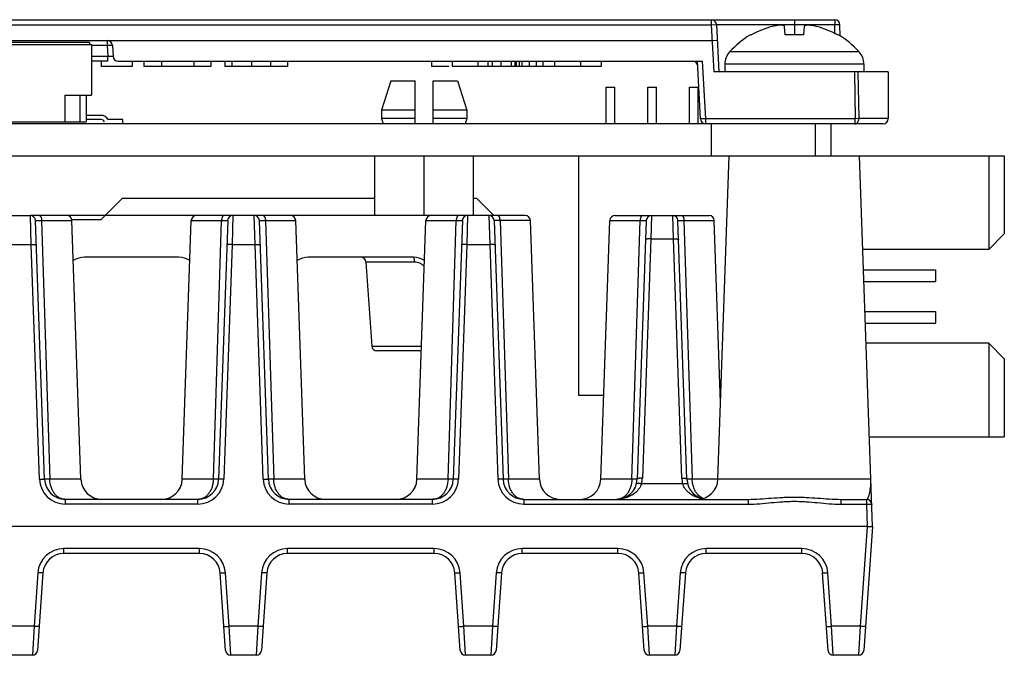
# Model space of a CAD drawing. Units: inches. Extents: x 0 to 22, y 0 to 17.
# Drawn here: x 8.5 to 10.4, y 1.9 to 3.1 of the extents above; entities that cross this region are included whole.
import ezdxf

# ---------------------------------------------------------------- set-up
doc = ezdxf.new("R2010")
doc.units = ezdxf.units.IN
doc.header["$LTSCALE"] = 1.21
doc.header["$MEASUREMENT"] = 0
doc.layers.get('0').update_dxf_attribs({"linetype": 'CONTINUOUS'})

msp = doc.modelspace()

# ---------------------------------------------------------------- linework, layer by layer
at = {"color": 7, "linetype": 'CONTINUOUS'}
for p, q in [((5.9818, 3.078), (10.0482, 3.078)), ((9.8246, 3.0687), (9.8293, 2.9796)), ((9.9548, 3.0492), (9.9534, 3.0651)), ((9.9906, 3.0651), (9.9892, 3.0492)), ((10.0585, 3.0469), (10.0581, 3.0683)), ((7.0763, 3.0386), (9.8163, 3.0386)), ((8.6389, 3.0351), (8.2529, 3.0351)), ((8.6389, 3.0351), (8.6389, 3.0311)), ((9.8163, 3.0386), (9.8261, 3.0391)), ((9.8261, 3.0391), (9.8261, 3.0391)), ((9.8908, 3.0492), (9.889, 3.0492)), ((9.9892, 3.0492), (9.9548, 3.0492)), ((10.0549, 3.0492), (10.0531, 3.0492)), ((8.2489, 3.0311), (8.6429, 3.0311)), ((8.6429, 3.0311), (8.6429, 2.9351)), ((8.6826, 3.0293), (8.6837, 3.0086)), ((8.6738, 2.9993), (8.6429, 2.9993)), ((8.6612, 2.9992), (8.6612, 2.9894)), ((8.6935, 2.9993), (9.7985, 2.9993)), ((8.7196, 2.9992), (8.7196, 2.9894)), ((8.742, 2.9992), (8.742, 2.9894)), ((8.775, 2.9992), (8.775, 2.9894)), ((8.8367, 2.9992), (8.8367, 2.9894)), ((8.8688, 2.9992), (8.8688, 2.9894)), ((8.8948, 2.9992), (8.8948, 2.9894)), ((8.9815, 2.9992), (8.9815, 2.9894)), ((9.0136, 2.9992), (9.0136, 2.9894)), ((9.2857, 2.9992), (9.2857, 2.9894)), ((9.3246, 2.9992), (9.3246, 2.9894)), ((9.3735, 2.9992), (9.3735, 2.9894)), ((9.3922, 2.9992), (9.3922, 2.9894)), ((9.4435, 2.9992), (9.4435, 2.9894)), ((9.446, 2.9992), (9.446, 2.9894)), ((9.4515, 2.9992), (9.4515, 2.9894)), ((9.484, 2.9992), (9.484, 2.9894)), ((9.496, 2.9992), (9.496, 2.9894)), ((9.5184, 2.9992), (9.5184, 2.9894)), ((9.5673, 2.9992), (9.5673, 2.9894)), ((9.6063, 2.9992), (9.6063, 2.9894)), ((9.7943, 2.8905), (9.7886, 2.9993)), ((8.7196, 2.9894), (8.6612, 2.9894)), ((8.8688, 2.9894), (8.742, 2.9894)), ((9.0136, 2.9894), (8.8948, 2.9894)), ((9.3183, 2.9894), (9.2857, 2.9894)), ((9.446, 2.9894), (9.3246, 2.9894)), ((9.6063, 2.9894), (9.4467, 2.9894)), ((10.1492, 2.9796), (9.8194, 2.9796)), ((9.8405, 2.9937), (9.8405, 2.9796)), ((10.1035, 2.9937), (10.1035, 2.9796)), ((10.1492, 2.9796), (10.1492, 2.891)), ((9.2091, 2.9623), (9.1912, 2.9071)), ((9.2091, 2.9623), (9.2549, 2.9623)), ((9.2549, 2.8811), (9.2549, 2.9623)), ((9.2888, 2.9623), (9.3347, 2.9623)), ((9.2888, 2.8811), (9.2888, 2.9623)), ((9.3347, 2.9623), (9.3526, 2.9071)), ((9.6163, 2.9504), (9.6324, 2.9504)), ((9.6163, 2.8811), (9.6163, 2.9504)), ((9.6324, 2.8811), (9.6324, 2.9504)), ((9.695, 2.9504), (9.7112, 2.9504)), ((9.695, 2.8811), (9.695, 2.9504)), ((9.7112, 2.8811), (9.7112, 2.9504)), ((9.7738, 2.9504), (9.7899, 2.9504)), ((9.7738, 2.8811), (9.7738, 2.9504)), ((9.7899, 2.8811), (9.7899, 2.9504)), ((8.5929, 2.9351), (8.6429, 2.9351)), ((8.5929, 2.8851), (8.5929, 2.9351)), ((8.6209, 2.9351), (8.6209, 2.8851)), ((8.6329, 2.9351), (8.6329, 2.8851)), ((9.2549, 2.9071), (9.1912, 2.9071)), ((9.1912, 2.9071), (9.1912, 2.8914)), ((9.3526, 2.9071), (9.2888, 2.9071)), ((9.3526, 2.9071), (9.3526, 2.8914)), ((8.6609, 2.8971), (8.6329, 2.8971)), ((8.6609, 2.8891), (8.6329, 2.8891)), ((8.7019, 2.8891), (8.6747, 2.8891)), ((8.7019, 2.8811), (8.7019, 2.8891)), ((9.2549, 2.8914), (9.1912, 2.8914)), ((9.1912, 2.8914), (9.1945, 2.8811)), ((9.3526, 2.8914), (9.2888, 2.8914)), ((9.3526, 2.8914), (9.3492, 2.8811)), ((10.1393, 2.8812), (7.1912, 2.8811)), ((8.2589, 2.8851), (8.6329, 2.8851)), ((9.8145, 2.8811), (9.8145, 2.8205)), ((10.0114, 2.8811), (10.0114, 2.8205)), ((10.041, 2.8812), (10.041, 2.8205)), ((7.1912, 2.8205), (10.3688, 2.8205)), ((9.1784, 2.7075), (9.1784, 2.8205)), ((9.2719, 2.7075), (9.2719, 2.8205)), ((9.3654, 2.7075), (9.3654, 2.8205)), ((9.5637, 2.8205), (9.5637, 2.3677)), ((9.8275, 2.2089), (9.8488, 2.8205)), ((10.1196, 2.1197), (10.0952, 2.8205)), ((10.3393, 2.8205), (10.3393, 2.6433)), ((10.3688, 2.8205), (10.3688, 2.6729)), ((8.6612, 2.7002), (8.7014, 2.7405)), ((8.7014, 2.7405), (9.1784, 2.7405)), ((9.3654, 2.7405), (9.3707, 2.7405)), ((9.3707, 2.7405), (9.4038, 2.7075)), ((7.3204, 2.7075), (8.5273, 2.7075)), ((9.463, 2.7075), (8.5276, 2.7075)), ((9.6328, 2.7075), (9.7012, 2.7075)), ((9.7016, 2.7075), (9.7419, 2.7075)), ((9.7423, 2.7075), (9.8107, 2.7075)), ((8.5543, 2.2089), (8.5372, 2.698)), ((8.5372, 2.698), (8.5372, 2.698)), ((8.623, 2.2089), (8.6059, 2.698)), ((8.8145, 2.2089), (8.8316, 2.698)), ((8.9004, 2.698), (8.8833, 2.2089)), ((8.9004, 2.698), (8.9004, 2.698)), ((8.9604, 2.698), (8.9604, 2.698)), ((8.9774, 2.2089), (8.9604, 2.698)), ((9.0462, 2.2089), (9.0291, 2.698)), ((9.2582, 2.2089), (9.2753, 2.698)), ((9.3441, 2.698), (9.327, 2.2089)), ((9.3441, 2.698), (9.3441, 2.698)), ((9.4041, 2.698), (9.4212, 2.2089)), ((9.4041, 2.698), (9.4041, 2.698)), ((9.4899, 2.2089), (9.4728, 2.698)), ((9.6059, 2.2089), (9.623, 2.698)), ((9.6918, 2.698), (9.6747, 2.2089)), ((9.7688, 2.2089), (9.7518, 2.698)), ((9.8325, 2.354), (9.8205, 2.698)), ((10.3393, 2.6433), (10.3688, 2.6729)), ((8.8079, 2.6287), (8.6297, 2.6287)), ((9.2516, 2.6288), (9.0529, 2.6288)), ((10.3393, 2.6433), (10.1013, 2.6433)), ((9.1617, 2.6196), (9.1728, 2.4607)), ((10.1027, 2.6051), (10.2385, 2.6051)), ((10.2385, 2.6051), (10.2385, 2.5831)), ((10.1034, 2.5831), (10.2385, 2.5831)), ((10.1054, 2.5264), (10.2385, 2.5264)), ((10.2385, 2.5264), (10.2385, 2.5044)), ((10.1062, 2.5044), (10.2385, 2.5044)), ((10.3393, 2.4662), (10.1075, 2.4662)), ((10.3393, 2.4662), (10.3688, 2.4366)), ((10.3393, 2.4662), (10.3393, 2.289)), ((9.2667, 2.4516), (9.1826, 2.4516)), ((10.3688, 2.4366), (10.3688, 2.289)), ((9.5637, 2.3677), (9.6115, 2.3677)), ((9.832, 2.3677), (9.833, 2.3677)), ((10.1137, 2.289), (10.3688, 2.289)), ((8.8439, 2.1709), (8.5936, 2.1709)), ((9.2877, 2.1709), (9.0168, 2.1709)), ((9.4605, 2.1709), (9.8845, 2.1709)), ((10.0595, 2.1709), (10.1083, 2.1709)), ((10.1098, 2.1198), (7.3204, 2.1198)), ((10.1196, 2.1198), (10.1032, 1.8852)), ((10.1098, 2.1198), (10.1196, 2.1198)), ((10.1196, 2.1198), (10.1196, 2.1198)), ((8.847, 2.0686), (8.5905, 2.0686)), ((9.2908, 2.0686), (9.0137, 2.0686)), ((9.6384, 2.0686), (9.4574, 2.0686)), ((9.9861, 2.0686), (9.8051, 2.0686)), ((8.5512, 2.032), (8.541, 1.8852)), ((8.8966, 1.8851), (8.8863, 2.032)), ((8.9744, 2.032), (8.9642, 1.8852)), ((9.3403, 1.8851), (9.33, 2.032)), ((9.4181, 2.032), (9.4079, 1.8852)), ((9.688, 1.8851), (9.6777, 2.032)), ((9.7658, 2.032), (9.7555, 1.8852)), ((10.0356, 1.8851), (10.0254, 2.032)), ((8.5311, 1.876), (8.4832, 1.876)), ((8.9543, 1.876), (8.9064, 1.876)), ((9.3981, 1.876), (9.3501, 1.876)), ((9.7457, 1.876), (9.6978, 1.876)), ((10.0934, 1.876), (10.0455, 1.876))]:
    msp.add_line(p, q, dxfattribs=at)
at = {"color": 9, "linetype": 'CONTINUOUS'}
for p, q in [((9.8148, 3.078), (9.8148, 3.0683)), ((9.972, 3.078), (9.972, 3.0492)), ((10.0482, 3.078), (10.0482, 3.0687)), ((7.0862, 3.0683), (9.8148, 3.0683)), ((9.8148, 3.0683), (9.8246, 3.0687)), ((9.8148, 3.0683), (9.8194, 2.9796)), ((9.8246, 3.0687), (10.0482, 3.0687)), ((9.8246, 3.0687), (9.8246, 3.0687)), ((10.0485, 3.0515), (10.0482, 3.0687)), ((10.0581, 3.0683), (10.0581, 3.0683)), ((8.6727, 3.0386), (8.6727, 3.0293)), ((8.6727, 3.0293), (8.6429, 3.0293)), ((8.6727, 3.0293), (8.6738, 3.0086)), ((10.0945, 3.0171), (9.8495, 3.0171)), ((8.6738, 3.0086), (8.6429, 3.0086)), ((8.6738, 2.9993), (8.6738, 3.0086)), ((8.9085, 2.9992), (8.9085, 2.9894)), ((8.9454, 2.9992), (8.9454, 2.9894)), ((9.4005, 2.9992), (9.4005, 2.9894)), ((9.4171, 2.9992), (9.4171, 2.9894)), ((9.4363, 2.9992), (9.4363, 2.9894)), ((9.4566, 2.9992), (9.4566, 2.9894)), ((9.4705, 2.9992), (9.4705, 2.9894)), ((9.8042, 2.8908), (9.7985, 2.9993)), ((10.1035, 2.9937), (9.8405, 2.9937)), ((10.0854, 2.9796), (10.0871, 2.8908)), ((10.0921, 2.9796), (10.0939, 2.891)), ((9.8042, 2.8908), (9.7943, 2.8905)), ((10.0871, 2.8908), (9.8042, 2.8908)), ((9.8042, 2.8812), (9.8042, 2.8908)), ((10.0939, 2.891), (10.0871, 2.8908)), ((10.0871, 2.8812), (10.0871, 2.8908)), ((10.1492, 2.891), (10.0939, 2.891)), ((8.5289, 2.6526), (8.5273, 2.7075)), ((8.6059, 2.7002), (8.6612, 2.7002)), ((8.9102, 2.7075), (8.9086, 2.6526)), ((8.9521, 2.6526), (8.9505, 2.7075)), ((9.3539, 2.7075), (9.3523, 2.6526)), ((9.3943, 2.7075), (9.3959, 2.6526)), ((9.7016, 2.7075), (9.7003, 2.6637)), ((9.7432, 2.6637), (9.7419, 2.7075)), ((8.5372, 2.698), (8.5486, 2.698)), ((8.5486, 2.698), (8.6059, 2.698)), ((8.5486, 2.698), (8.5642, 2.2089)), ((8.8316, 2.698), (8.8889, 2.698)), ((8.8733, 2.2089), (8.8889, 2.698)), ((8.8889, 2.698), (8.9004, 2.698)), ((8.9604, 2.698), (8.9718, 2.698)), ((8.9718, 2.698), (9.0291, 2.698)), ((8.9718, 2.698), (8.9874, 2.2089)), ((9.2753, 2.698), (9.3327, 2.698)), ((9.317, 2.2089), (9.3327, 2.698)), ((9.3327, 2.698), (9.3441, 2.698)), ((9.4155, 2.698), (9.4041, 2.698)), ((9.4728, 2.698), (9.4155, 2.698)), ((9.4155, 2.698), (9.4311, 2.2089)), ((9.623, 2.698), (9.6803, 2.698)), ((9.6647, 2.2089), (9.6803, 2.698)), ((9.6803, 2.698), (9.6918, 2.698)), ((9.7518, 2.698), (9.7632, 2.698)), ((9.7632, 2.698), (9.8205, 2.698)), ((9.7632, 2.698), (9.7788, 2.2089)), ((9.7003, 2.6637), (9.6845, 2.2111)), ((9.7003, 2.6637), (9.7432, 2.6637)), ((9.759, 2.2111), (9.7432, 2.6637)), ((8.4854, 2.6526), (8.5289, 2.6526)), ((8.5444, 2.2093), (8.5289, 2.6526)), ((8.5388, 2.6523), (8.5388, 2.6522)), ((8.9086, 2.6526), (8.8931, 2.2093)), ((8.8988, 2.6523), (8.8988, 2.6522)), ((8.9086, 2.6526), (8.9521, 2.6526)), ((8.9676, 2.2093), (8.9521, 2.6526)), ((8.962, 2.6523), (8.962, 2.6522)), ((9.3523, 2.6526), (9.3368, 2.2093)), ((9.3425, 2.6523), (9.3425, 2.6522)), ((9.3523, 2.6526), (9.3959, 2.6526)), ((9.3959, 2.6526), (9.4113, 2.2093)), ((9.4057, 2.6522), (9.4057, 2.6523)), ((9.6905, 2.6616), (9.6905, 2.6615)), ((9.753, 2.6616), (9.753, 2.6615)), ((9.2532, 2.6196), (9.1617, 2.6196)), ((9.1728, 2.4607), (9.267, 2.4607)), ((8.5543, 2.209), (8.5543, 2.2089)), ((8.623, 2.2089), (8.5642, 2.2089)), ((8.8733, 2.2089), (8.8145, 2.2089)), ((8.8833, 2.209), (8.8833, 2.2089)), ((8.9774, 2.209), (8.9774, 2.2089)), ((9.0462, 2.2089), (8.9874, 2.2089)), ((9.317, 2.2089), (9.2582, 2.2089)), ((9.327, 2.209), (9.327, 2.2089)), ((9.4212, 2.2089), (9.4212, 2.209)), ((9.4899, 2.2089), (9.4311, 2.2089)), ((9.6647, 2.2089), (9.6059, 2.2089)), ((9.6747, 2.209), (9.6747, 2.2089)), ((9.7606, 2.2001), (9.6829, 2.2001)), ((9.7688, 2.209), (9.7688, 2.2089)), ((10.1165, 2.2089), (9.7788, 2.2089)), ((8.5936, 2.1618), (8.5936, 2.1709)), ((8.8439, 2.1618), (8.5936, 2.1618)), ((8.8439, 2.1618), (8.8439, 2.1709)), ((9.0168, 2.1618), (9.0168, 2.1709)), ((9.2877, 2.1618), (9.0168, 2.1618)), ((9.2877, 2.1618), (9.2877, 2.1709)), ((9.4605, 2.1709), (9.4605, 2.1618)), ((9.4605, 2.1618), (9.8845, 2.1618)), ((9.8845, 2.1709), (9.8845, 2.1618)), ((10.0595, 2.1709), (10.0595, 2.1618)), ((10.0595, 2.1618), (10.1083, 2.1618)), ((10.1083, 2.1709), (10.1083, 2.1618)), ((10.1083, 2.1618), (10.1098, 2.1198)), ((10.1182, 2.1615), (10.1182, 2.1614)), ((10.1098, 2.1198), (10.0966, 1.931)), ((8.847, 2.0777), (8.5905, 2.0777)), ((8.5905, 2.0686), (8.5905, 2.0777)), ((8.847, 2.0686), (8.847, 2.0777)), ((9.2908, 2.0777), (9.0137, 2.0777)), ((9.0137, 2.0686), (9.0137, 2.0777)), ((9.2908, 2.0686), (9.2908, 2.0777)), ((9.6384, 2.0777), (9.4574, 2.0777)), ((9.4574, 2.0686), (9.4574, 2.0777)), ((9.6384, 2.0686), (9.6384, 2.0777)), ((9.9861, 2.0777), (9.8051, 2.0777)), ((9.8051, 2.0686), (9.8051, 2.0777)), ((9.9861, 2.0686), (9.9861, 2.0777)), ((8.5414, 2.032), (8.5343, 1.931)), ((8.9032, 1.931), (8.8961, 2.032)), ((8.9646, 2.032), (8.9575, 1.931)), ((9.3469, 1.931), (9.3398, 2.032)), ((9.4083, 2.032), (9.4013, 1.931)), ((9.6946, 1.931), (9.6875, 2.032)), ((9.756, 2.032), (9.7489, 1.931)), ((10.0423, 1.931), (10.0352, 2.032)), ((8.5343, 1.931), (8.48, 1.931)), ((8.5343, 1.931), (8.5311, 1.876)), ((8.9575, 1.931), (8.9032, 1.931)), ((8.9064, 1.876), (8.9032, 1.931)), ((8.9575, 1.931), (8.9543, 1.876)), ((9.4013, 1.931), (9.3469, 1.931)), ((9.3501, 1.876), (9.3469, 1.931)), ((9.4013, 1.931), (9.3981, 1.876)), ((9.7489, 1.931), (9.6946, 1.931)), ((9.6978, 1.876), (9.6946, 1.931)), ((9.7489, 1.931), (9.7457, 1.876)), ((10.0966, 1.931), (10.0423, 1.931)), ((10.0455, 1.876), (10.0423, 1.931)), ((10.0966, 1.931), (10.0934, 1.876))]:
    msp.add_line(p, q, dxfattribs=at)
at = {"color": 7, "linetype": 'CONTINUOUS'}
for centre, radius, start, end in [((9.8148, 3.0682), 0.00984, 3, 90), ((10.0482, 3.0682), 0.00984, 1, 90), ((9.9719, 2.9052), 0.1653, 104.6967, 119.3778), ((9.9721, 2.9052), 0.1653, 60.6222, 75.3034), ((8.6727, 3.0288), 0.00984, 3.4658, 90.0007), ((9.972, 2.9066), 0.165, 120.1825, 137.9284), ((9.972, 2.9066), 0.165, 42.0716, 59.8175), ((9.8755, 2.9937), 0.035, 137.9284, 180), ((10.0685, 2.9937), 0.035, 0, 42.0716), ((8.6935, 3.0091), 0.00984, 182.5338, 269.9994), ((9.7793, 2.9894), 0.00984, 15.7941, 60.9279), ((8.6609, 2.8811), 0.016, 29.9834, 90), ((8.6609, 2.8811), 0.008, 29.9998, 90), ((9.8042, 2.891), 0.00984, 183, 270), ((10.1395, 2.8909), 0.00984, 270, 0), ((8.5273, 2.6977), 0.00984, 2, 90), ((8.5961, 2.6977), 0.00984, 2, 90), ((8.8414, 2.6977), 0.00984, 90, 178), ((8.9102, 2.6977), 0.00984, 90, 178), ((8.9505, 2.6977), 0.00984, 2, 90), ((9.0193, 2.6977), 0.00984, 2, 90), ((9.2852, 2.6977), 0.00984, 90, 178), ((9.3539, 2.6977), 0.00984, 90, 178), ((9.3943, 2.6977), 0.00984, 2, 90.0002), ((9.463, 2.6977), 0.00984, 2, 90), ((9.6328, 2.6977), 0.00984, 90, 178), ((9.7016, 2.6977), 0.00984, 90, 178), ((9.7419, 2.6977), 0.00984, 2, 90), ((9.8107, 2.6977), 0.00984, 2, 90), ((8.6297, 2.5894), 0.0394, 90, 122.4348), ((8.8079, 2.5894), 0.0394, 57.5648, 90), ((9.0529, 2.5894), 0.0394, 90, 122.436), ((9.1519, 2.6189), 0.00984, 4, 90), ((9.2516, 2.5894), 0.0394, 57.5639, 90), ((9.1826, 2.4614), 0.00984, 184, 270), ((8.5936, 2.2103), 0.0394, 181.9098, 270.0003), ((8.6624, 2.2103), 0.0394, 182, 270), ((8.7752, 2.2103), 0.0394, 270, 358), ((8.8439, 2.2103), 0.0394, 269.9998, 357.8425), ((9.0168, 2.2103), 0.0394, 181.9098, 270.0003), ((9.0855, 2.2103), 0.0394, 182, 270), ((9.2189, 2.2103), 0.0394, 270, 358), ((9.2877, 2.2103), 0.0394, 269.9998, 357.8425), ((9.4605, 2.2103), 0.0394, 181.9097, 270.0003), ((9.5293, 2.2103), 0.0394, 182, 270), ((9.5666, 2.2103), 0.0394, 270, 358), ((9.6353, 2.2103), 0.0394, 269.9999, 358.0954), ((9.8082, 2.2103), 0.0394, 182.1524, 254.3328), ((9.7881, 2.2103), 0.0394, 270, 358), ((10.1083, 2.1611), 0.00984, 2, 90), ((8.5905, 2.0292), 0.0394, 90.0002, 175.8468), ((8.847, 2.0292), 0.0394, 3.906, 89.9999), ((9.0137, 2.0292), 0.0394, 89.9996, 175.9108), ((9.2908, 2.0292), 0.0394, 3.8419, 90.0003), ((9.4574, 2.0292), 0.0394, 89.9997, 175.8431), ((9.6384, 2.0292), 0.0394, 3.8419, 90.0003), ((9.8051, 2.0292), 0.0394, 89.9997, 175.8431), ((9.9861, 2.0292), 0.0394, 3.8419, 90.0003), ((8.5311, 1.8859), 0.00984, 270, 356), ((8.9064, 1.8858), 0.00984, 184, 270), ((8.9543, 1.8858), 0.00984, 270, 356), ((9.3501, 1.8859), 0.00984, 184.0001, 270), ((9.3981, 1.8859), 0.00984, 270, 356), ((9.6978, 1.8858), 0.00984, 184, 270), ((9.7457, 1.8859), 0.00984, 270, 356), ((10.0455, 1.8858), 0.00984, 184, 270), ((10.0934, 1.8858), 0.00984, 270, 356)]:
    msp.add_arc(centre, radius, start, end, dxfattribs=at)
at = {"color": 9, "linetype": 'CONTINUOUS'}
for centre, radius, start, end in [((8.5936, 2.211), 0.0492, 182.0008, 270), ((8.8439, 2.211), 0.0492, 270.0001, 357.9936), ((9.0168, 2.211), 0.0492, 182.0008, 270), ((9.2877, 2.211), 0.0492, 270.0001, 357.9936), ((9.4605, 2.211), 0.0492, 182.0066, 270), ((9.6353, 2.2129), 0.0492, 345.0002, 358.0002), ((9.8082, 2.2129), 0.0492, 181.9998, 194.9999), ((9.7928, 2.2109), 0.0339, 198.5394, 203.3908), ((8.5905, 2.0285), 0.0492, 90, 175.9989), ((8.847, 2.0285), 0.0492, 4.0035, 90), ((9.0137, 2.0285), 0.0492, 90, 175.9989), ((9.2908, 2.0285), 0.0492, 4.0035, 90), ((9.4574, 2.0285), 0.0492, 90, 175.9989), ((9.6384, 2.0285), 0.0492, 4.0035, 90), ((9.8051, 2.0285), 0.0492, 90, 175.9989), ((9.9861, 2.0285), 0.0492, 4.0035, 90)]:
    msp.add_arc(centre, radius, start, end, dxfattribs=at)
at = {"color": 7, "linetype": 'CONTINUOUS'}
for points, knots in [([(9.9534, 3.0651), (9.9534, 3.0652), (9.9533, 3.0656), (9.9529, 3.0662), (9.9523, 3.0666), (9.9515, 3.0669), (9.9505, 3.0672), (9.9487, 3.0675), (9.9462, 3.0676), (9.9427, 3.0674), (9.9387, 3.0669), (9.9344, 3.0661), (9.9315, 3.0654), (9.93, 3.0651)], [0, 0, 0, 0, 0.023524, 0.048666, 0.078023, 0.113297, 0.15534, 0.204526, 0.323943, 0.468885, 0.634113, 0.813505, 1, 1, 1, 1]), ([(10.014, 3.0651), (10.0125, 3.0654), (10.0096, 3.0661), (10.0053, 3.0669), (10.0013, 3.0674), (9.9978, 3.0676), (9.9952, 3.0675), (9.9935, 3.0672), (9.9925, 3.0669), (9.9917, 3.0666), (9.9911, 3.0662), (9.9907, 3.0656), (9.9906, 3.0652), (9.9906, 3.0651)], [0, 0, 0, 0, 0.186495, 0.365887, 0.531115, 0.676057, 0.795474, 0.84466, 0.886703, 0.921977, 0.951334, 0.976476, 1, 1, 1, 1])]:
    msp.add_open_spline(points, degree=3, knots=knots, dxfattribs=at)
at = {"color": 9, "linetype": 'CONTINUOUS'}
for points, knots in [([(10.0482, 3.0687), (10.0489, 3.0687), (10.0501, 3.0687), (10.0519, 3.0687), (10.0536, 3.0687), (10.0548, 3.0687), (10.0557, 3.0686), (10.0563, 3.0686), (10.0568, 3.0686), (10.0572, 3.0685), (10.0576, 3.0685), (10.0578, 3.0684), (10.058, 3.0684), (10.0581, 3.0684), (10.0581, 3.0683)], [0, 0, 0, 0, 0.191721, 0.376272, 0.546785, 0.696926, 0.762582, 0.821134, 0.872043, 0.914852, 0.949189, 0.974791, 0.991569, 1, 1, 1, 1]), ([(8.6826, 3.0293), (8.6826, 3.0293), (8.6825, 3.0294), (8.6823, 3.0294), (8.6821, 3.0294), (8.6818, 3.0295), (8.6814, 3.0295), (8.6807, 3.0295), (8.6796, 3.0295), (8.6781, 3.0295), (8.6764, 3.0295), (8.6746, 3.0294), (8.6734, 3.0293), (8.6727, 3.0293)], [0, 0, 0, 0, 0.006997, 0.022181, 0.046406, 0.079633, 0.121616, 0.171984, 0.295937, 0.446835, 0.618947, 0.805712, 1, 1, 1, 1]), ([(8.6837, 3.0086), (8.6837, 3.0086), (8.6836, 3.0085), (8.6834, 3.0085), (8.6832, 3.0085), (8.6829, 3.0084), (8.6825, 3.0084), (8.6818, 3.0084), (8.6807, 3.0084), (8.6792, 3.0084), (8.6775, 3.0084), (8.6757, 3.0085), (8.6745, 3.0086), (8.6738, 3.0086)], [0, 0, 0, 0, 0.006612, 0.0213, 0.045066, 0.077914, 0.119618, 0.169825, 0.293807, 0.445127, 0.617867, 0.805253, 1, 1, 1, 1]), ([(10.0871, 2.8812), (10.0875, 2.8812), (10.0885, 2.8813), (10.0897, 2.8819), (10.0909, 2.8828), (10.0923, 2.8845), (10.0935, 2.8873), (10.0939, 2.8897), (10.0939, 2.891)], [0, 0, 0, 0, 0.101723, 0.207546, 0.320552, 0.442307, 0.710202, 1, 1, 1, 1]), ([(8.5445, 2.7075), (8.5447, 2.7075), (8.5453, 2.7074), (8.5461, 2.7068), (8.5468, 2.7059), (8.5473, 2.7049), (8.5476, 2.7041), (8.548, 2.703), (8.5483, 2.7016), (8.5485, 2.6999), (8.5486, 2.6986), (8.5486, 2.698)], [0, 0, 0, 0, 0.07297, 0.156837, 0.257846, 0.377722, 0.444488, 0.515374, 0.667745, 0.830863, 1, 1, 1, 1]), ([(8.8931, 2.7075), (8.8928, 2.7075), (8.8922, 2.7074), (8.8914, 2.7068), (8.8907, 2.7059), (8.8903, 2.7049), (8.8899, 2.7041), (8.8896, 2.703), (8.8893, 2.7016), (8.889, 2.6999), (8.8889, 2.6986), (8.8889, 2.698)], [0, 0, 0, 0, 0.07297, 0.156837, 0.257846, 0.377722, 0.444488, 0.515374, 0.667745, 0.830863, 1, 1, 1, 1]), ([(8.9677, 2.7075), (8.9679, 2.7075), (8.9685, 2.7074), (8.9693, 2.7068), (8.97, 2.7059), (8.9705, 2.7049), (8.9708, 2.7041), (8.9711, 2.703), (8.9715, 2.7016), (8.9717, 2.6999), (8.9718, 2.6986), (8.9718, 2.698)], [0, 0, 0, 0, 0.07297, 0.156837, 0.257846, 0.377722, 0.444488, 0.515374, 0.667745, 0.830863, 1, 1, 1, 1]), ([(9.3368, 2.7075), (9.3365, 2.7075), (9.3359, 2.7074), (9.3352, 2.7068), (9.3345, 2.7059), (9.334, 2.7049), (9.3336, 2.7041), (9.3333, 2.703), (9.333, 2.7016), (9.3327, 2.6999), (9.3327, 2.6986), (9.3327, 2.698)], [0, 0, 0, 0, 0.07297, 0.156837, 0.257846, 0.377722, 0.444488, 0.515374, 0.667745, 0.830863, 1, 1, 1, 1]), ([(9.4155, 2.698), (9.4155, 2.6986), (9.4154, 2.6999), (9.4152, 2.7016), (9.4149, 2.703), (9.4145, 2.7041), (9.4142, 2.7049), (9.4137, 2.7059), (9.413, 2.7068), (9.4122, 2.7074), (9.4117, 2.7075), (9.4114, 2.7075)], [0, 0, 0, 0, 0.169137, 0.332255, 0.484626, 0.555512, 0.622278, 0.742154, 0.843163, 0.92703, 1, 1, 1, 1]), ([(9.6845, 2.7075), (9.6842, 2.7075), (9.6836, 2.7074), (9.6828, 2.7068), (9.6821, 2.7059), (9.6817, 2.7049), (9.6813, 2.704), (9.681, 2.703), (9.6807, 2.7016), (9.6804, 2.6999), (9.6803, 2.6986), (9.6803, 2.698)], [0, 0, 0, 0, 0.07297, 0.156837, 0.257846, 0.377722, 0.444488, 0.515374, 0.667745, 0.830863, 1, 1, 1, 1]), ([(9.7591, 2.7075), (9.7593, 2.7075), (9.7599, 2.7074), (9.7607, 2.7068), (9.7614, 2.7059), (9.7619, 2.7049), (9.7622, 2.704), (9.7625, 2.703), (9.7629, 2.7016), (9.7631, 2.6999), (9.7632, 2.6986), (9.7632, 2.698)], [0, 0, 0, 0, 0.07297, 0.156837, 0.257846, 0.377722, 0.444488, 0.515374, 0.667745, 0.830863, 1, 1, 1, 1]), ([(9.7003, 2.6637), (9.6997, 2.6638), (9.6985, 2.6638), (9.6967, 2.6637), (9.695, 2.6635), (9.6935, 2.6633), (9.6923, 2.663), (9.6915, 2.6626), (9.691, 2.6623), (9.6907, 2.662), (9.6905, 2.6618), (9.6905, 2.6616)], [0, 0, 0, 0, 0.180279, 0.354069, 0.515467, 0.65916, 0.780766, 0.877347, 0.916061, 0.948756, 1, 1, 1, 1]), ([(9.7432, 2.6637), (9.7438, 2.6638), (9.7451, 2.6638), (9.7468, 2.6637), (9.7485, 2.6635), (9.75, 2.6633), (9.7512, 2.663), (9.752, 2.6626), (9.7525, 2.6623), (9.7528, 2.662), (9.753, 2.6618), (9.753, 2.6616)], [0, 0, 0, 0, 0.180279, 0.354069, 0.515467, 0.65916, 0.780766, 0.877347, 0.916061, 0.948756, 1, 1, 1, 1]), ([(8.5289, 2.6526), (8.5296, 2.6526), (8.5308, 2.6526), (8.5326, 2.6527), (8.5343, 2.6527), (8.5357, 2.6526), (8.5368, 2.6526), (8.5375, 2.6525), (8.5379, 2.6525), (8.5383, 2.6524), (8.5385, 2.6524), (8.5387, 2.6523), (8.5388, 2.6523), (8.5388, 2.6523)], [0, 0, 0, 0, 0.19117, 0.375168, 0.545187, 0.694946, 0.818947, 0.869846, 0.912722, 0.947226, 0.973138, 0.990466, 1, 1, 1, 1]), ([(8.9086, 2.6526), (8.908, 2.6526), (8.9067, 2.6526), (8.9049, 2.6527), (8.9033, 2.6527), (8.9018, 2.6526), (8.9007, 2.6526), (8.9, 2.6525), (8.8996, 2.6525), (8.8993, 2.6524), (8.899, 2.6524), (8.8989, 2.6523), (8.8988, 2.6523), (8.8988, 2.6523)], [0, 0, 0, 0, 0.19117, 0.375168, 0.545187, 0.694946, 0.818947, 0.869846, 0.912722, 0.947226, 0.973138, 0.990466, 1, 1, 1, 1]), ([(8.9521, 2.6526), (8.9528, 2.6526), (8.954, 2.6526), (8.9558, 2.6527), (8.9575, 2.6527), (8.9589, 2.6526), (8.96, 2.6526), (8.9607, 2.6525), (8.9611, 2.6525), (8.9615, 2.6524), (8.9617, 2.6524), (8.9619, 2.6523), (8.962, 2.6523), (8.962, 2.6523)], [0, 0, 0, 0, 0.19117, 0.375168, 0.545187, 0.694946, 0.818947, 0.869846, 0.912722, 0.947226, 0.973138, 0.990466, 1, 1, 1, 1]), ([(9.3523, 2.6526), (9.3517, 2.6526), (9.3505, 2.6526), (9.3487, 2.6527), (9.347, 2.6527), (9.3455, 2.6526), (9.3445, 2.6526), (9.3438, 2.6525), (9.3433, 2.6525), (9.343, 2.6524), (9.3427, 2.6524), (9.3426, 2.6523), (9.3425, 2.6523), (9.3425, 2.6523)], [0, 0, 0, 0, 0.19117, 0.375168, 0.545187, 0.694946, 0.818947, 0.869846, 0.912722, 0.947226, 0.973138, 0.990466, 1, 1, 1, 1]), ([(9.4057, 2.6523), (9.4057, 2.6523), (9.4056, 2.6523), (9.4054, 2.6524), (9.4052, 2.6524), (9.4048, 2.6525), (9.4044, 2.6525), (9.4037, 2.6526), (9.4026, 2.6526), (9.4012, 2.6527), (9.3995, 2.6527), (9.3977, 2.6526), (9.3965, 2.6526), (9.3959, 2.6526)], [0, 0, 0, 0, 0.009534, 0.026862, 0.052774, 0.087278, 0.130154, 0.181053, 0.305054, 0.454813, 0.624832, 0.80883, 1, 1, 1, 1]), ([(9.2516, 2.6288), (9.2516, 2.6288), (9.2518, 2.6287), (9.2519, 2.6286), (9.2521, 2.6283), (9.2522, 2.628), (9.2523, 2.6277), (9.2525, 2.627), (9.2527, 2.626), (9.2529, 2.6247), (9.2531, 2.6231), (9.2532, 2.6214), (9.2532, 2.6202), (9.2532, 2.6196)], [0, 0, 0, 0, 0.016982, 0.038139, 0.065715, 0.100586, 0.142991, 0.192856, 0.313795, 0.46006, 0.626983, 0.809014, 1, 1, 1, 1]), ([(9.2723, 2.6111), (9.2711, 2.6124), (9.2684, 2.6148), (9.2637, 2.6175), (9.2586, 2.6192), (9.255, 2.6196), (9.2532, 2.6196)], [0, 0, 0, 0, 0.250699, 0.501486, 0.751611, 1, 1, 1, 1]), ([(8.5444, 2.2093), (8.545, 2.2093), (8.5463, 2.2093), (8.5481, 2.2094), (8.5497, 2.2094), (8.5512, 2.2093), (8.5523, 2.2093), (8.553, 2.2092), (8.5534, 2.2092), (8.5537, 2.2091), (8.554, 2.2091), (8.5542, 2.209), (8.5542, 2.209), (8.5543, 2.209)], [0, 0, 0, 0, 0.19117, 0.375168, 0.545187, 0.694946, 0.818947, 0.869846, 0.912722, 0.947226, 0.973138, 0.990466, 1, 1, 1, 1]), ([(8.5642, 2.2089), (8.5635, 2.2089), (8.5621, 2.2089), (8.5602, 2.2089), (8.5585, 2.2088), (8.5572, 2.2088), (8.5563, 2.2088), (8.5558, 2.2088), (8.5553, 2.2088), (8.555, 2.2089), (8.5547, 2.2089), (8.5545, 2.2089), (8.5544, 2.2089), (8.5543, 2.2089), (8.5543, 2.2089), (8.5543, 2.2089), (8.5543, 2.2089)], [0, 0, 0, 0, 0.216909, 0.413189, 0.585437, 0.730668, 0.792348, 0.846372, 0.892509, 0.930563, 0.96038, 0.981851, 0.989442, 0.994954, 0.998414, 1, 1, 1, 1]), ([(8.5926, 2.171), (8.5907, 2.171), (8.587, 2.1716), (8.5816, 2.1739), (8.5767, 2.1775), (8.5732, 2.1813), (8.5708, 2.1849), (8.5686, 2.1889), (8.5655, 2.1967), (8.5644, 2.204), (8.5642, 2.2089)], [0, 0, 0, 0, 0.108338, 0.218457, 0.332913, 0.453631, 0.516737, 0.581659, 0.716507, 1, 1, 1, 1]), ([(8.8733, 2.2089), (8.8732, 2.2064), (8.8728, 2.2014), (8.871, 2.1941), (8.8687, 2.1885), (8.8664, 2.1845), (8.8639, 2.1809), (8.8603, 2.177), (8.8553, 2.1736), (8.8497, 2.1714), (8.8459, 2.1709), (8.8439, 2.1709)], [0, 0, 0, 0, 0.144039, 0.284617, 0.4194, 0.484209, 0.547155, 0.667461, 0.781526, 0.891463, 1, 1, 1, 1]), ([(8.8833, 2.2089), (8.8833, 2.2089), (8.8833, 2.2089), (8.8832, 2.2089), (8.8832, 2.2089), (8.8831, 2.2089), (8.8829, 2.2089), (8.8826, 2.2089), (8.8822, 2.2088), (8.8817, 2.2088), (8.8812, 2.2088), (8.8803, 2.2088), (8.8791, 2.2088), (8.8773, 2.2089), (8.8754, 2.2089), (8.874, 2.2089), (8.8733, 2.2089)], [0, 0, 0, 0, 0.001584, 0.005045, 0.010557, 0.018148, 0.039618, 0.069435, 0.10749, 0.153627, 0.207651, 0.269331, 0.414562, 0.58681, 0.78309, 1, 1, 1, 1]), ([(8.8931, 2.2093), (8.8925, 2.2093), (8.8913, 2.2093), (8.8895, 2.2094), (8.8878, 2.2094), (8.8863, 2.2093), (8.8853, 2.2093), (8.8846, 2.2092), (8.8841, 2.2092), (8.8838, 2.2091), (8.8835, 2.2091), (8.8834, 2.209), (8.8833, 2.209), (8.8833, 2.209)], [0, 0, 0, 0, 0.19117, 0.375169, 0.545187, 0.694946, 0.818947, 0.869846, 0.912722, 0.947226, 0.973138, 0.990466, 1, 1, 1, 1]), ([(8.9676, 2.2093), (8.9682, 2.2093), (8.9695, 2.2093), (8.9713, 2.2094), (8.9729, 2.2094), (8.9744, 2.2093), (8.9755, 2.2093), (8.9762, 2.2092), (8.9766, 2.2092), (8.9769, 2.2091), (8.9772, 2.2091), (8.9774, 2.209), (8.9774, 2.209), (8.9774, 2.209)], [0, 0, 0, 0, 0.19117, 0.375168, 0.545187, 0.694946, 0.818947, 0.869846, 0.912722, 0.947226, 0.973138, 0.990466, 1, 1, 1, 1]), ([(8.9874, 2.2089), (8.9867, 2.2089), (8.9853, 2.2089), (8.9834, 2.2089), (8.9817, 2.2088), (8.9804, 2.2088), (8.9795, 2.2088), (8.979, 2.2088), (8.9785, 2.2088), (8.9782, 2.2089), (8.9779, 2.2089), (8.9777, 2.2089), (8.9776, 2.2089), (8.9775, 2.2089), (8.9775, 2.2089), (8.9774, 2.2089), (8.9774, 2.2089)], [0, 0, 0, 0, 0.216909, 0.413189, 0.585437, 0.730668, 0.792348, 0.846372, 0.892509, 0.930563, 0.96038, 0.981851, 0.989442, 0.994954, 0.998414, 1, 1, 1, 1]), ([(9.0168, 2.1709), (9.0149, 2.1709), (9.011, 2.1714), (9.0055, 2.1736), (9.0004, 2.177), (8.9968, 2.1809), (8.9943, 2.1845), (8.992, 2.1885), (8.9897, 2.1941), (8.988, 2.2014), (8.9875, 2.2064), (8.9874, 2.2089)], [0, 0, 0, 0, 0.108537, 0.218474, 0.332539, 0.452845, 0.515791, 0.580601, 0.715383, 0.855961, 1, 1, 1, 1]), ([(9.317, 2.2089), (9.3169, 2.204), (9.3158, 2.1967), (9.3126, 2.1889), (9.3104, 2.1849), (9.308, 2.1813), (9.3045, 2.1775), (9.2997, 2.1739), (9.2943, 2.1716), (9.2905, 2.171), (9.2886, 2.171)], [0, 0, 0, 0, 0.283493, 0.418341, 0.483263, 0.546369, 0.667087, 0.781543, 0.891662, 1, 1, 1, 1]), ([(9.327, 2.2089), (9.327, 2.2089), (9.327, 2.2089), (9.327, 2.2089), (9.3269, 2.2089), (9.3268, 2.2089), (9.3266, 2.2089), (9.3263, 2.2089), (9.3259, 2.2088), (9.3255, 2.2088), (9.3249, 2.2088), (9.324, 2.2088), (9.3228, 2.2088), (9.3211, 2.2089), (9.3191, 2.2089), (9.3177, 2.2089), (9.317, 2.2089)], [0, 0, 0, 0, 0.001584, 0.005045, 0.010557, 0.018148, 0.039618, 0.069435, 0.10749, 0.153627, 0.207651, 0.269331, 0.414562, 0.58681, 0.78309, 1, 1, 1, 1]), ([(9.3368, 2.2093), (9.3362, 2.2093), (9.335, 2.2093), (9.3332, 2.2094), (9.3315, 2.2094), (9.3301, 2.2093), (9.329, 2.2093), (9.3283, 2.2092), (9.3278, 2.2092), (9.3275, 2.2091), (9.3273, 2.2091), (9.3271, 2.209), (9.327, 2.209), (9.327, 2.209)], [0, 0, 0, 0, 0.19117, 0.375169, 0.545187, 0.694946, 0.818947, 0.869846, 0.912722, 0.947226, 0.973138, 0.990466, 1, 1, 1, 1]), ([(9.4212, 2.209), (9.4212, 2.209), (9.4211, 2.209), (9.4209, 2.2091), (9.4207, 2.2091), (9.4203, 2.2092), (9.4199, 2.2092), (9.4192, 2.2093), (9.4181, 2.2093), (9.4167, 2.2094), (9.415, 2.2094), (9.4132, 2.2093), (9.412, 2.2093), (9.4113, 2.2093)], [0, 0, 0, 0, 0.009534, 0.026862, 0.052774, 0.087278, 0.130154, 0.181053, 0.305054, 0.454813, 0.624832, 0.80883, 1, 1, 1, 1]), ([(9.4311, 2.2089), (9.4304, 2.2089), (9.4291, 2.2089), (9.4271, 2.2089), (9.4254, 2.2088), (9.4241, 2.2088), (9.4233, 2.2088), (9.4227, 2.2088), (9.4223, 2.2088), (9.4219, 2.2089), (9.4216, 2.2089), (9.4214, 2.2089), (9.4213, 2.2089), (9.4212, 2.2089), (9.4212, 2.2089), (9.4212, 2.2089), (9.4212, 2.2089)], [0, 0, 0, 0, 0.216909, 0.413189, 0.585437, 0.730668, 0.792348, 0.846372, 0.892509, 0.930563, 0.96038, 0.981851, 0.989442, 0.994954, 0.998414, 1, 1, 1, 1]), ([(9.4595, 2.171), (9.4577, 2.171), (9.4539, 2.1716), (9.4485, 2.1739), (9.4436, 2.1775), (9.4402, 2.1813), (9.4377, 2.1849), (9.4355, 2.1889), (9.4324, 2.1967), (9.4313, 2.204), (9.4311, 2.2089)], [0, 0, 0, 0, 0.108338, 0.218457, 0.332913, 0.453632, 0.516737, 0.581659, 0.716508, 1, 1, 1, 1]), ([(9.6647, 2.2089), (9.6646, 2.204), (9.6634, 2.1966), (9.6603, 2.1888), (9.658, 2.1848), (9.6556, 2.1812), (9.6521, 2.1773), (9.6471, 2.1738), (9.6417, 2.1716), (9.6379, 2.171), (9.636, 2.1709)], [0, 0, 0, 0, 0.283675, 0.418536, 0.48344, 0.546513, 0.667136, 0.781501, 0.891586, 1, 1, 1, 1]), ([(9.6747, 2.2089), (9.6747, 2.2089), (9.6747, 2.2089), (9.6746, 2.2089), (9.6746, 2.2089), (9.6745, 2.2089), (9.6743, 2.2089), (9.674, 2.2088), (9.6736, 2.2088), (9.6731, 2.2088), (9.6726, 2.2088), (9.6717, 2.2088), (9.6705, 2.2088), (9.6687, 2.2088), (9.6668, 2.2089), (9.6654, 2.2089), (9.6647, 2.2089)], [0, 0, 0, 0, 0.001584, 0.005045, 0.010557, 0.018148, 0.039618, 0.069435, 0.10749, 0.153627, 0.207651, 0.269331, 0.414562, 0.58681, 0.78309, 1, 1, 1, 1]), ([(9.6829, 2.2001), (9.6823, 2.2003), (9.6811, 2.2005), (9.6794, 2.2008), (9.6778, 2.201), (9.6764, 2.2011), (9.6754, 2.201), (9.6747, 2.2009), (9.674, 2.2008), (9.6735, 2.2005), (9.6734, 2.2001)], [0, 0, 0, 0, 0.185321, 0.362337, 0.525314, 0.669154, 0.789738, 0.840451, 0.884561, 1, 1, 1, 1]), ([(9.6845, 2.2111), (9.6839, 2.2112), (9.6827, 2.2112), (9.6809, 2.2111), (9.6792, 2.2109), (9.6777, 2.2107), (9.6765, 2.2104), (9.6757, 2.21), (9.6752, 2.2097), (9.6749, 2.2094), (9.6747, 2.2092), (9.6747, 2.209)], [0, 0, 0, 0, 0.180279, 0.354069, 0.515467, 0.65916, 0.780766, 0.877347, 0.916061, 0.948756, 1, 1, 1, 1]), ([(9.6829, 2.2001), (9.6826, 2.1995), (9.6817, 2.197), (9.6805, 2.1946), (9.6795, 2.1929)], [0, 0, 0, 0, 0.254876, 1, 1, 1, 1]), ([(9.759, 2.2111), (9.7596, 2.2112), (9.7609, 2.2112), (9.7627, 2.2111), (9.7643, 2.2109), (9.7658, 2.2107), (9.767, 2.2104), (9.7678, 2.21), (9.7683, 2.2097), (9.7687, 2.2094), (9.7688, 2.2092), (9.7688, 2.209)], [0, 0, 0, 0, 0.180279, 0.354069, 0.515467, 0.65916, 0.780766, 0.877347, 0.916061, 0.948756, 1, 1, 1, 1]), ([(9.7606, 2.2001), (9.7612, 2.2003), (9.7624, 2.2005), (9.7641, 2.2008), (9.7657, 2.201), (9.7671, 2.2011), (9.7681, 2.201), (9.7688, 2.2009), (9.7695, 2.2008), (9.7701, 2.2005), (9.7702, 2.2001)], [0, 0, 0, 0, 0.18532, 0.362337, 0.525313, 0.669153, 0.789737, 0.84045, 0.88456, 1, 1, 1, 1]), ([(9.769, 2.1865), (9.7675, 2.188), (9.7647, 2.1915), (9.7626, 2.1954), (9.7617, 2.1974)], [0, 0, 0, 0, 0.489364, 1, 1, 1, 1]), ([(9.7788, 2.2089), (9.7781, 2.2089), (9.7767, 2.2089), (9.7748, 2.2088), (9.7731, 2.2088), (9.7718, 2.2088), (9.7709, 2.2088), (9.7704, 2.2088), (9.7699, 2.2088), (9.7695, 2.2088), (9.7693, 2.2089), (9.7691, 2.2089), (9.7689, 2.2089), (9.7689, 2.2089), (9.7689, 2.2089), (9.7688, 2.2089), (9.7688, 2.2089)], [0, 0, 0, 0, 0.216909, 0.413189, 0.585437, 0.730668, 0.792348, 0.846372, 0.892509, 0.930563, 0.96038, 0.981851, 0.989442, 0.994954, 0.998414, 1, 1, 1, 1]), ([(9.7852, 2.1854), (9.7842, 2.1871), (9.7819, 2.1916), (9.7796, 2.1995), (9.7789, 2.2057), (9.7788, 2.2089)], [0, 0, 0, 0, 0.237631, 0.611867, 1, 1, 1, 1]), ([(10.1083, 2.1709), (10.1085, 2.1709), (10.1088, 2.171), (10.1092, 2.1712), (10.1097, 2.1716), (10.1103, 2.1722), (10.111, 2.1733), (10.1118, 2.1749), (10.1125, 2.1768), (10.1132, 2.1789), (10.1139, 2.1813), (10.1147, 2.1849), (10.1156, 2.1898), (10.1163, 2.1959), (10.1166, 2.2023), (10.1166, 2.2067), (10.1165, 2.2089)], [0, 0, 0, 0, 0.011159, 0.023237, 0.036856, 0.052324, 0.08911, 0.133518, 0.184825, 0.242185, 0.30477, 0.371816, 0.516583, 0.671864, 0.833994, 1, 1, 1, 1]), ([(9.6745, 2.1865), (9.6719, 2.1837), (9.666, 2.1791), (9.6562, 2.1743), (9.6458, 2.1715), (9.6388, 2.1709), (9.6353, 2.1709)], [0, 0, 0, 0, 0.262367, 0.513414, 0.758125, 1, 1, 1, 1]), ([(9.6795, 2.1929), (9.6791, 2.1923), (9.6776, 2.19), (9.6759, 2.1879), (9.6745, 2.1865)], [0, 0, 0, 0, 0.255093, 1, 1, 1, 1]), ([(9.796, 2.1722), (9.7911, 2.1732), (9.7838, 2.1757), (9.7749, 2.181), (9.7709, 2.1845), (9.769, 2.1865)], [0, 0, 0, 0, 0.486499, 0.738633, 1, 1, 1, 1]), ([(9.7993, 2.1727), (9.7979, 2.1732), (9.7951, 2.1747), (9.7913, 2.1775), (9.788, 2.1812), (9.7861, 2.1839), (9.7852, 2.1854)], [0, 0, 0, 0, 0.235735, 0.479555, 0.733857, 1, 1, 1, 1]), ([(9.8845, 2.1709), (9.8917, 2.1709), (9.9063, 2.1716), (9.9282, 2.1733), (9.9464, 2.1746), (9.961, 2.1752), (9.9683, 2.1753), (9.972, 2.1753)], [0, 0, 0, 0, 0.249552, 0.499474, 0.749661, 0.874821, 1, 1, 1, 1]), ([(9.8845, 2.1618), (9.8918, 2.1618), (9.9064, 2.1625), (9.9282, 2.1647), (9.9464, 2.1664), (9.961, 2.1671), (9.9683, 2.1673), (9.972, 2.1673)], [0, 0, 0, 0, 0.249966, 0.499978, 0.749987, 0.874994, 1, 1, 1, 1]), ([(9.972, 2.1753), (9.9756, 2.1753), (9.983, 2.1752), (9.9976, 2.1746), (10.0158, 2.1733), (10.0376, 2.1716), (10.0522, 2.1709), (10.0595, 2.1709)], [0, 0, 0, 0, 0.125179, 0.250339, 0.500526, 0.750448, 1, 1, 1, 1]), ([(9.972, 2.1673), (9.9756, 2.1673), (9.983, 2.1671), (9.9976, 2.1664), (10.0158, 2.1647), (10.0376, 2.1625), (10.0522, 2.1618), (10.0595, 2.1618)], [0, 0, 0, 0, 0.125006, 0.250013, 0.500022, 0.750034, 1, 1, 1, 1]), ([(10.1083, 2.1618), (10.109, 2.1618), (10.1102, 2.1618), (10.112, 2.1619), (10.1137, 2.1619), (10.1151, 2.1618), (10.1162, 2.1618), (10.1169, 2.1617), (10.1173, 2.1617), (10.1177, 2.1616), (10.1179, 2.1616), (10.1181, 2.1615), (10.1182, 2.1615), (10.1182, 2.1615)], [0, 0, 0, 0, 0.19117, 0.375168, 0.545187, 0.694946, 0.818947, 0.869846, 0.912722, 0.947226, 0.973138, 0.990466, 1, 1, 1, 1]), ([(8.5512, 2.032), (8.5512, 2.0319), (8.5512, 2.0319), (8.551, 2.0318), (8.5508, 2.0318), (8.5503, 2.0317), (8.5495, 2.0317), (8.5482, 2.0317), (8.5468, 2.0317), (8.5451, 2.0317), (8.5433, 2.0318), (8.542, 2.0319), (8.5414, 2.032)], [0, 0, 0, 0, 0.008287, 0.02405, 0.04857, 0.081939, 0.174274, 0.297966, 0.448441, 0.620033, 0.806243, 1, 1, 1, 1]), ([(8.8863, 2.032), (8.8863, 2.0319), (8.8864, 2.0319), (8.8865, 2.0318), (8.8868, 2.0318), (8.8873, 2.0317), (8.8881, 2.0317), (8.8893, 2.0317), (8.8908, 2.0317), (8.8924, 2.0317), (8.8942, 2.0318), (8.8955, 2.0319), (8.8961, 2.032)], [0, 0, 0, 0, 0.008287, 0.02405, 0.04857, 0.081939, 0.174274, 0.297966, 0.448441, 0.620033, 0.806243, 1, 1, 1, 1]), ([(8.9744, 2.032), (8.9744, 2.0319), (8.9743, 2.0319), (8.9742, 2.0318), (8.974, 2.0318), (8.9735, 2.0317), (8.9726, 2.0317), (8.9714, 2.0317), (8.97, 2.0317), (8.9683, 2.0317), (8.9665, 2.0318), (8.9652, 2.0319), (8.9646, 2.032)], [0, 0, 0, 0, 0.008287, 0.02405, 0.04857, 0.081939, 0.174274, 0.297966, 0.448441, 0.620033, 0.806243, 1, 1, 1, 1]), ([(9.33, 2.032), (9.33, 2.0319), (9.3301, 2.0319), (9.3303, 2.0318), (9.3305, 2.0318), (9.331, 2.0317), (9.3318, 2.0317), (9.333, 2.0317), (9.3345, 2.0317), (9.3361, 2.0317), (9.338, 2.0318), (9.3392, 2.0319), (9.3398, 2.032)], [0, 0, 0, 0, 0.008287, 0.02405, 0.04857, 0.081939, 0.174274, 0.297966, 0.448441, 0.620033, 0.806243, 1, 1, 1, 1]), ([(9.4181, 2.032), (9.4181, 2.0319), (9.4181, 2.0319), (9.4179, 2.0318), (9.4177, 2.0318), (9.4172, 2.0317), (9.4164, 2.0317), (9.4152, 2.0317), (9.4137, 2.0317), (9.412, 2.0317), (9.4102, 2.0318), (9.409, 2.0319), (9.4083, 2.032)], [0, 0, 0, 0, 0.008287, 0.02405, 0.04857, 0.081939, 0.174274, 0.297966, 0.448441, 0.620033, 0.806243, 1, 1, 1, 1]), ([(9.6777, 2.032), (9.6777, 2.0319), (9.6778, 2.0319), (9.6779, 2.0318), (9.6782, 2.0318), (9.6787, 2.0317), (9.6795, 2.0317), (9.6807, 2.0317), (9.6821, 2.0317), (9.6838, 2.0317), (9.6856, 2.0318), (9.6869, 2.0319), (9.6875, 2.032)], [0, 0, 0, 0, 0.008287, 0.02405, 0.04857, 0.081939, 0.174274, 0.297966, 0.448441, 0.620033, 0.806243, 1, 1, 1, 1]), ([(9.7658, 2.032), (9.7658, 2.0319), (9.7657, 2.0319), (9.7656, 2.0318), (9.7653, 2.0318), (9.7649, 2.0317), (9.764, 2.0317), (9.7628, 2.0317), (9.7614, 2.0317), (9.7597, 2.0317), (9.7579, 2.0318), (9.7566, 2.0319), (9.756, 2.032)], [0, 0, 0, 0, 0.008287, 0.02405, 0.04857, 0.081939, 0.174274, 0.297966, 0.448441, 0.620033, 0.806243, 1, 1, 1, 1]), ([(10.0254, 2.032), (10.0254, 2.0319), (10.0254, 2.0319), (10.0256, 2.0318), (10.0258, 2.0318), (10.0263, 2.0317), (10.0271, 2.0317), (10.0283, 2.0317), (10.0298, 2.0317), (10.0315, 2.0317), (10.0333, 2.0318), (10.0346, 2.0319), (10.0352, 2.032)], [0, 0, 0, 0, 0.008287, 0.02405, 0.04857, 0.081939, 0.174274, 0.297966, 0.448441, 0.620033, 0.806243, 1, 1, 1, 1]), ([(8.5442, 1.931), (8.5442, 1.9309), (8.5441, 1.9309), (8.5439, 1.9308), (8.5437, 1.9308), (8.5432, 1.9307), (8.5424, 1.9307), (8.5412, 1.9307), (8.5397, 1.9307), (8.538, 1.9307), (8.5362, 1.9308), (8.535, 1.9309), (8.5343, 1.931)], [0, 0, 0, 0, 0.008287, 0.02405, 0.04857, 0.081939, 0.174274, 0.297966, 0.448441, 0.620033, 0.806243, 1, 1, 1, 1]), ([(8.8934, 1.931), (8.8934, 1.9309), (8.8934, 1.9309), (8.8936, 1.9308), (8.8938, 1.9308), (8.8943, 1.9307), (8.8951, 1.9307), (8.8964, 1.9307), (8.8978, 1.9307), (8.8995, 1.9307), (8.9013, 1.9308), (8.9026, 1.9309), (8.9032, 1.931)], [0, 0, 0, 0, 0.008287, 0.02405, 0.04857, 0.081939, 0.174274, 0.297966, 0.448441, 0.620033, 0.806243, 1, 1, 1, 1]), ([(8.9674, 1.931), (8.9674, 1.9309), (8.9673, 1.9309), (8.9671, 1.9308), (8.9669, 1.9308), (8.9664, 1.9307), (8.9656, 1.9307), (8.9644, 1.9307), (8.9629, 1.9307), (8.9612, 1.9307), (8.9594, 1.9308), (8.9582, 1.9309), (8.9575, 1.931)], [0, 0, 0, 0, 0.008287, 0.02405, 0.04857, 0.081939, 0.174274, 0.297966, 0.448441, 0.620033, 0.806243, 1, 1, 1, 1]), ([(9.3371, 1.931), (9.3371, 1.9309), (9.3372, 1.9309), (9.3373, 1.9308), (9.3376, 1.9308), (9.338, 1.9307), (9.3389, 1.9307), (9.3401, 1.9307), (9.3415, 1.9307), (9.3432, 1.9307), (9.345, 1.9308), (9.3463, 1.9309), (9.3469, 1.931)], [0, 0, 0, 0, 0.008287, 0.02405, 0.04857, 0.081939, 0.174274, 0.297966, 0.448441, 0.620033, 0.806243, 1, 1, 1, 1]), ([(9.4111, 1.931), (9.4111, 1.9309), (9.411, 1.9309), (9.4109, 1.9308), (9.4106, 1.9308), (9.4101, 1.9307), (9.4093, 1.9307), (9.4081, 1.9307), (9.4066, 1.9307), (9.405, 1.9307), (9.4031, 1.9308), (9.4019, 1.9309), (9.4013, 1.931)], [0, 0, 0, 0, 0.008287, 0.02405, 0.04857, 0.081939, 0.174274, 0.297966, 0.448441, 0.620033, 0.806243, 1, 1, 1, 1]), ([(9.6848, 1.931), (9.6848, 1.9309), (9.6848, 1.9309), (9.685, 1.9308), (9.6852, 1.9308), (9.6857, 1.9307), (9.6865, 1.9307), (9.6877, 1.9307), (9.6892, 1.9307), (9.6909, 1.9307), (9.6927, 1.9308), (9.6939, 1.9309), (9.6946, 1.931)], [0, 0, 0, 0, 0.008287, 0.02405, 0.04857, 0.081939, 0.174274, 0.297966, 0.448441, 0.620033, 0.806243, 1, 1, 1, 1]), ([(9.7587, 1.931), (9.7587, 1.9309), (9.7587, 1.9309), (9.7585, 1.9308), (9.7583, 1.9308), (9.7578, 1.9307), (9.757, 1.9307), (9.7558, 1.9307), (9.7543, 1.9307), (9.7526, 1.9307), (9.7508, 1.9308), (9.7496, 1.9309), (9.7489, 1.931)], [0, 0, 0, 0, 0.008287, 0.02405, 0.04857, 0.081939, 0.174274, 0.297966, 0.448441, 0.620033, 0.806243, 1, 1, 1, 1]), ([(10.0324, 1.931), (10.0324, 1.9309), (10.0325, 1.9309), (10.0327, 1.9308), (10.0329, 1.9308), (10.0334, 1.9307), (10.0342, 1.9307), (10.0354, 1.9307), (10.0369, 1.9307), (10.0386, 1.9307), (10.0404, 1.9308), (10.0416, 1.9309), (10.0423, 1.931)], [0, 0, 0, 0, 0.008287, 0.02405, 0.04857, 0.081939, 0.174274, 0.297966, 0.448441, 0.620033, 0.806243, 1, 1, 1, 1]), ([(10.1064, 1.931), (10.1064, 1.9309), (10.1063, 1.9309), (10.1062, 1.9308), (10.106, 1.9308), (10.1055, 1.9307), (10.1046, 1.9307), (10.1034, 1.9307), (10.102, 1.9307), (10.1003, 1.9307), (10.0985, 1.9308), (10.0972, 1.9309), (10.0966, 1.931)], [0, 0, 0, 0, 0.008287, 0.02405, 0.04857, 0.081939, 0.174274, 0.297966, 0.448441, 0.620033, 0.806243, 1, 1, 1, 1])]:
    msp.add_open_spline(points, degree=3, knots=knots, dxfattribs=at)

doc.saveas('drawing.dxf')
